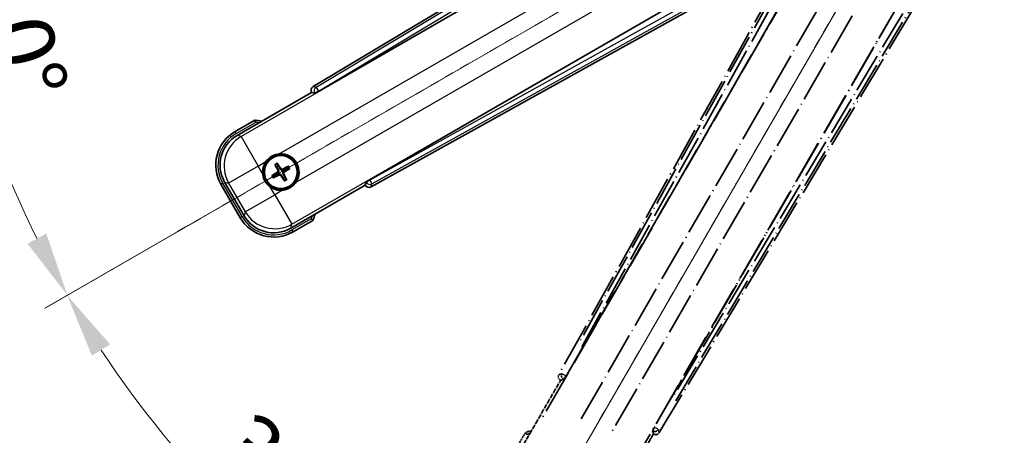
# Model space of a CAD drawing. Units: millimetres. Extents: x 0 to 12387, y 0 to 1826.
# Drawn here: x 214 to 443, y 263 to 360 of the extents above; entities that cross this region are included whole.
import ezdxf

# ---------------------------------------------------------------- set-up
doc = ezdxf.new("R2010")
doc.units = ezdxf.units.MM
doc.linetypes.add('DASH_DOUBLE_DOT', pattern=[0.4398, 0.24, -0.06, 0.0098, -0.06, 0.01, -0.06])
doc.linetypes.add('LONG_DASH_DOTTED', pattern=[0.61, 0.48, -0.06, 0.01, -0.06])
for name, color, linetype, lineweight in [('Dimension (ISO)', 7, 'Continuous', 18), ('Overlay (ISO)', 7, 'LONG_DASH_DOTTED', 35), ('Sketch Geometry (ISO)', 7, 'Continuous', 18), ('Visible (ISO)', 7, 'Continuous', 35), ('Visible Narrow (ISO)', 7, 'Continuous', 25)]:
    doc.layers.add(name, color=color, linetype=linetype, lineweight=lineweight)
doc.styles.add('Note Text (TK)', font='MS PGothic.ttf')
doc.dimstyles.new('Default - Method 1b (TK)', dxfattribs={"dimscale": 6, "dimtxt": 2.5, "dimasz": 2.5, "dimexe": 1, "dimexo": 1.5, "dimgap": 1, "dimtad": 1, "dimtoh": 1, "dimrnd": 1e-08, "dimdsep": 46, "dimtxsty": 'Note Text (TK)', "dimcen": 0.09, "dimdle": 5, "dimclrd": 100, "dimclre": 100, "dimclrt": 7, "dimadec": 1, "dimazin": 1, "dimtfac": 1, "dimtmove": 0, "dimatfit": 3, "dimfxl": 0, "dimtolj": 1, "dimlwd": -1, "dimlwe": -1, "dimarcsym": 0})

# ---------------------------------------------------------------- blocks, each defined once
blk = doc.blocks.new('*D41')
at = {"layer": 'Defpoints', "color": 0, "transparency": 16777216}
for p in [(436.28, 417.87), (428.48, 413.37), (431.78, 410.07), (249.36, 261.03)]:
    blk.add_point(p, dxfattribs=at)
at = {"layer": 'Dimension (ISO)', "color": 100, "transparency": 16777216}
for p, q in [((420.69, 408.87), (219.77, 292.87)), ((427.28, 402.28), (311.28, 201.36))]:
    blk.add_line(p, q, dxfattribs=at)
blk.add_arc((436.28, 417.87), 244, 213.5228, 236.4772, dxfattribs=at)
for points in [[(230.74, 281.8), (234.99, 284.43), (224.97, 295.87)], [(302.84, 216.58), (300.21, 212.33), (314.28, 206.56)]]:
    blk.add_solid(points, dxfattribs=at)
at = {"layer": 'Dimension (ISO)', "color": 7, "transparency": 16777216, "insert": (263.65, 264.52), "char_height": 15, "attachment_point": 4, "rotation": 315, "style": 'Note Text (TK)'}
blk.add_mtext('\\A1;30°', dxfattribs=at)
blk = doc.blocks.new('*D42')
at = {"layer": 'Defpoints', "color": 0, "transparency": 16777216}
for p in [(427.28, 417.87), (436.28, 417.87), (428.48, 413.37), (196.04, 375.51)]:
    blk.add_point(p, dxfattribs=at)
at = {"layer": 'Dimension (ISO)', "color": 100, "transparency": 16777216}
for p, q in [((418.28, 417.87), (186.33, 417.87)), ((420.69, 408.87), (219.82, 292.9))]:
    blk.add_line(p, q, dxfattribs=at)
blk.add_arc((436.28, 417.87), 243.94, 183.5237, 206.4763, dxfattribs=at)
for points in [[(190.3, 402.8), (195.29, 402.95), (192.33, 417.87)], [(220.12, 310.29), (215.72, 307.93), (225.02, 295.9)]]:
    blk.add_solid(points, dxfattribs=at)
at = {"layer": 'Dimension (ISO)', "color": 7, "transparency": 16777216, "insert": (210.16, 371.4), "char_height": 15, "attachment_point": 4, "rotation": 285, "style": 'Note Text (TK)'}
blk.add_mtext('\\A1;30°', dxfattribs=at)

msp = doc.modelspace()

# ---------------------------------------------------------------- linework, layer by layer
at = {"layer": 'Overlay (ISO)', "ltscale": 21.376524}
for p, q in [((415.6102, 414.1371), (339.5613, 277.3843)), ((362.9713, 263.8685), (443.3782, 398.1053))]:
    msp.add_line(p, q, dxfattribs=at)
at = {"layer": 'Overlay (ISO)', "ltscale": 20.88908}
for p, q in [((341.2456, 277.0452), (417.6996, 409.4675)), ((438.2895, 397.5799), (361.8355, 265.1577))]:
    msp.add_line(p, q, dxfattribs=at)
at = {"layer": 'Overlay (ISO)', "ltscale": 19.197996}
for p, q in [((412.3744, 407.2226), (344.0758, 284.4065)), ((366.7955, 271.2893), (439.008, 391.8457))]:
    msp.add_line(p, q, dxfattribs=at)
at = {"layer": 'Overlay (ISO)', "ltscale": 19.075785}
for p, q in [((344.9222, 283.879), (412.7861, 405.9132)), ((437.6682, 391.5475), (365.9153, 271.7586))]:
    msp.add_line(p, q, dxfattribs=at)
at = {"layer": 'Overlay (ISO)', "ltscale": 21.371948}
for p, q in [((413.4225, 401.9373), (335.2012, 266.454)), ((355.6854, 254.6274), (433.9067, 390.1107))]:
    msp.add_line(p, q, dxfattribs=at)
at = {"layer": 'Overlay (ISO)', "ltscale": 20.580603}
for p, q in [((344.7631, 267.0766), (420.0881, 397.5433)), ((426.7686, 393.6863), (351.4436, 263.2195))]:
    msp.add_line(p, q, dxfattribs=at)
at = {"layer": 'Overlay (ISO)', "ltscale": 2.154545}
for p, q in [((329.9356, 258.6806), (339.9509, 276.0275)), ((361.6015, 263.5275), (351.5863, 246.1806))]:
    msp.add_line(p, q, dxfattribs=at)
at = {"layer": 'Overlay (ISO)', "ltscale": 0.59363}
for p, q in [((340.2454, 277.5735), (339.5973, 277.3942)), ((339.9698, 276.0473), (340.6179, 276.2266)), ((361.4404, 264.2047), (361.6092, 263.5538)), ((362.9619, 263.9047), (362.7931, 264.5556))]:
    msp.add_line(p, q, dxfattribs=at)
at = {"layer": 'Overlay (ISO)', "ltscale": 0.002019}
for p, q in [((339.9338, 276.0374), (339.9509, 276.0275)), ((361.6015, 263.5275), (361.6185, 263.5177))]:
    msp.add_line(p, q, dxfattribs=at)
at = {"layer": 'Overlay (ISO)', "ltscale": 0.659679}
for p, q in [((339.9509, 276.0275), (340.6783, 276.2224)), ((361.4066, 264.255), (361.6015, 263.5275))]:
    msp.add_line(p, q, dxfattribs=at)
at = {"layer": 'Overlay (ISO)', "ltscale": 0.143523}
for p, q in [((340.2894, 277.579), (341.0873, 277.1353)), ((341.115, 277.0351), (340.6585, 276.2445)), ((361.4356, 264.2489), (361.892, 265.0395)), ((361.9926, 265.0656), (362.7758, 264.5965))]:
    msp.add_line(p, q, dxfattribs=at)
at = {"layer": 'Overlay (ISO)', "ltscale": 0.002629}
for p, q in [((340.6551, 276.2358), (340.6771, 276.2232)), ((361.4078, 264.2543), (361.4298, 264.2416))]:
    msp.add_line(p, q, dxfattribs=at)
at = {"layer": 'Overlay (ISO)', "ltscale": 0.010361}
for p, q in [((341.2409, 277.0479), (341.1567, 277.0966)), ((361.9244, 265.1063), (361.8402, 265.155))]:
    msp.add_line(p, q, dxfattribs=at)
at = {"layer": 'Overlay (ISO)', "ltscale": 0.574839}
msp.add_line((331.7573, 263.8358), (329.0848, 259.207), dxfattribs=at)
at = {"layer": 'Overlay (ISO)', "ltscale": 0.166859}
msp.add_arc((338.2662, 248.1096), 17.02, 107.259081, 112.484111, dxfattribs=at)
at = {"layer": 'Overlay (ISO)', "ltscale": 0.076064}
msp.add_arc((338.2662, 248.1096), 16.52, 109.306934, 111.762636, dxfattribs=at)
at = {"layer": 'Overlay (ISO)', "ltscale": 0.166556}
for centre, major_axis in [((340.4422, 276.9029), (-0.971, -0.2686)), ((362.114, 264.3908), (0.2529, -0.9752))]:
    msp.add_ellipse(centre, major_axis=major_axis, ratio=0.99255093, start_param=5.50956512, end_param=7.0568055, dxfattribs=at)
at = {"layer": 'Overlay (ISO)', "ltscale": 0.149691}
for centre, major_axis in [((341.152, 277.0993), (0.2666, -0.9638)), ((361.9291, 265.1036), (0.968, 0.251))]:
    msp.add_ellipse(centre, major_axis=major_axis, ratio=0.99255093, start_param=4.01613081, end_param=5.40864715, dxfattribs=at)
at = {"layer": 'Overlay (ISO)', "ltscale": 0.159768}
for centre, major_axis, start_param, end_param in [((341.1698, 277.089), (-0.5, -0.866), 0.08726646, 1.57079633), ((361.9113, 265.1139), (0.5, 0.866), 1.57079633, 3.05432619)]:
    msp.add_ellipse(centre, major_axis=major_axis, ratio=0.08748866, start_param=start_param, end_param=end_param, dxfattribs=at)
at = {"layer": 'Overlay (ISO)', "ltscale": 0.086815}
msp.add_open_spline([(332.1047, 263.4375), (332.1039, 263.4384), (332.1032, 263.4392), (332.0774, 263.4689), (332.0524, 263.4977), (332.0035, 263.5539), (331.9797, 263.5813), (331.9165, 263.6538), (331.8797, 263.6959), (331.8198, 263.7644), (331.7965, 263.791), (331.7652, 263.8267), (331.7573, 263.8358), (331.7573, 263.8358)], degree=3, knots=[-0.0809227639, -0.0809227639, -0.0809227639, -0.0809227639, -0.0805886357, -0.0805886357, -0.0691479127, -0.0691479127, -0.0577655589, -0.0577655589, -0.0376220805, -0.0376220805, -0.0185556094, -0.0185556094, 0, 0, 0, 0], dxfattribs=at)
at = {"layer": 'Sketch Geometry (ISO)', "color": 4, "linetype": 'DASH_DOUBLE_DOT', "lineweight": 18, "ltscale": 9.052937, "true_color": 0x00ffff}
for q in [(250.0807, 310.3679), (328.7762, 231.6724)]:
    msp.add_line((436.2762, 417.8679), q, dxfattribs=at)
at = {"layer": 'Visible (ISO)'}
for p, q in [((416.5136, 424.9699), (282.2768, 344.5629)), ((283.566, 343.4272), (415.9882, 419.8812)), ((427.8758, 399.2913), (295.4536, 322.8373)), ((295.7926, 321.153), (432.5454, 397.2019)), ((264.589, 333.178), (281.9358, 343.1932)), ((281.926, 343.2102), (281.9358, 343.1932)), ((281.9358, 343.1932), (282.6633, 342.9983)), ((268.7441, 336.7316), (264.1153, 334.0592)), ((273.4764, 326.2391), (273.8256, 325.7911)), ((274.2148, 326.0159), (274.0014, 326.5423)), ((276.3837, 325.9039), (275.9357, 325.5547)), ((273.3644, 324.0702), (272.838, 323.8569)), ((273.1412, 323.3318), (273.5892, 323.681)), ((276.1604, 325.1655), (276.6868, 325.3789)), ((260.8211, 321.765), (265.3211, 313.9707)), ((266.2023, 314.4444), (261.6719, 322.2913)), ((275.3101, 323.2199), (275.5234, 322.6935)), ((276.0485, 322.9966), (275.6993, 323.4446)), ((294.4358, 321.5425), (277.089, 311.5273)), ((294.6308, 322.27), (294.4358, 321.5425)), ((294.4358, 321.5425), (294.4457, 321.5255)), ((277.6153, 310.6765), (282.2441, 313.349))]:
    msp.add_line(p, q, dxfattribs=at)
for radius in [4, 3.8385]:
    msp.add_circle((274.7624, 324.6179), radius, dxfattribs=at)
for centre, radius, start, end in [((266.5179, 319.8579), 17.02, 77.259081, 82.484111), ((268.6153, 326.265), 9, 120, 210), ((274.7624, 324.6179), 4.25, 324.8332, 95.1668), ((274.7624, 324.6179), 4.25, 144.8332, 185.1668), ((274.7624, 324.6179), 1.5014, 111.392281, 128.607719), ((274.7624, 324.6179), 1.5014, 201.392281, 218.607719), ((274.7624, 324.6179), 1.5014, 21.392281, 38.607719), ((274.7624, 324.6179), 1.5014, 291.392281, 308.607719), ((274.7624, 324.6179), 4.25, 234.8332, 275.1668), ((266.5179, 319.8579), 17.02, 337.515889, 342.740919), ((273.1153, 318.4707), 9, 210, 300)]:
    msp.add_arc(centre, radius, start, end, dxfattribs=at)
for centre, major_axis, ratio, start_param, end_param in [((282.7991, 343.7056), (-0.9752, 0.2529), 0.99255093, 5.50956512, 7.0568055), ((283.5222, 343.503), (-0.866, -0.5), 0.08748866, 0.08726646, 1.57079633), ((268.6571, 326.2538), (-7.7863, 2.0863), 0.99243251, 5.50158524, 7.06478537), ((274.8922, 324.6864), (3.0339, -5.7466), 0.08715574, 4.36672138, 4.60659097), ((274.6383, 324.5398), (-3.4598, 5.5008), 0.08715574, 4.81818699, 5.05805658), ((274.8309, 324.4881), (-5.7466, -3.0339), 0.08715574, 4.36672138, 4.60659097), ((274.8405, 324.4937), (-5.5008, -3.4598), 0.08715574, 4.81818699, 5.05805658), ((274.6939, 324.7476), (5.7466, 3.0339), 0.08715574, 4.36672138, 4.60659097), ((274.8866, 324.696), (3.4598, -5.5008), 0.08715574, 4.81818699, 5.05805658), ((274.6327, 324.5494), (-3.0339, 5.7466), 0.08715574, 4.36672138, 4.60659097), ((274.6843, 324.742), (5.5008, 3.4598), 0.08715574, 4.81818699, 5.05805658), ((295.3113, 322.0339), (-0.2686, -0.971), 0.99255093, 5.50956512, 7.0568055), ((295.4973, 322.7615), (0.866, 0.5), 0.08748866, 1.57079633, 3.05432619), ((273.1265, 318.5125), (-2.0863, -7.7863), 0.99243251, 5.50158524, 7.06478537)]:
    msp.add_ellipse(centre, major_axis=major_axis, ratio=ratio, start_param=start_param, end_param=end_param, dxfattribs=at)
for points, knots in [([(268.8458, 336.213), (268.8456, 336.2141), (268.8454, 336.2152), (268.8379, 336.2538), (268.8307, 336.2912), (268.8164, 336.3644), (268.8095, 336.4), (268.791, 336.4944), (268.7802, 336.5492), (268.7626, 336.6386), (268.7557, 336.6733), (268.7465, 336.7198), (268.7441, 336.7316), (268.7441, 336.7316)], [-0.0809227639, -0.0809227639, -0.0809227639, -0.0809227639, -0.0805886357, -0.0805886357, -0.0691479127, -0.0691479127, -0.0577655589, -0.0577655589, -0.0376220805, -0.0376220805, -0.0185556094, -0.0185556094, 0, 0, 0, 0]), ([(271.2881, 327.0657), (271.3424, 327.1427), (271.3993, 327.218), (271.7921, 327.7034), (272.2069, 328.0499), (273.068, 328.5471), (273.5754, 328.733), (274.1922, 328.8305), (274.2859, 328.8421), (274.3797, 328.8506)], [4.535339596, 4.535339596, 4.535339596, 4.535339596, 4.561894963, 4.561894963, 4.711051305, 4.711051305, 4.860207647, 4.860207647, 4.886763014, 4.886763014, 4.886763014, 4.886763014]), ([(273.4764, 326.2391), (273.4725, 326.2441), (273.4672, 326.2516), (273.4557, 326.2695), (273.4471, 326.2837), (273.4317, 326.3105), (273.4221, 326.3279), (273.4073, 326.3561), (273.3994, 326.3716), (273.393, 326.3847)], [0.0459372434, 0.0459372434, 0.0459372434, 0.0459372434, 0.0499619147, 0.0499619147, 0.0549494088, 0.0549494088, 0.0600073503, 0.0600073503, 0.0644982316, 0.0644982316, 0.0644982316, 0.0644982316]), ([(273.9171, 326.6873), (273.9252, 326.6751), (273.9347, 326.6606), (273.9516, 326.6336), (273.9619, 326.6167), (273.9774, 326.5899), (273.9854, 326.5753), (273.9951, 326.5564), (273.9991, 326.5481), (274.0014, 326.5423)], [0.0156348301, 0.0156348301, 0.0156348301, 0.0156348301, 0.0201257115, 0.0201257115, 0.0251836529, 0.0251836529, 0.0301711471, 0.0301711471, 0.0341958184, 0.0341958184, 0.0341958184, 0.0341958184]), ([(276.3837, 325.9039), (276.3887, 325.9078), (276.3962, 325.9131), (276.4141, 325.9246), (276.4283, 325.9332), (276.4551, 325.9486), (276.4725, 325.9582), (276.5006, 325.973), (276.5161, 325.9809), (276.5292, 325.9873)], [0.0459372434, 0.0459372434, 0.0459372434, 0.0459372434, 0.0499619147, 0.0499619147, 0.0549494088, 0.0549494088, 0.0600073503, 0.0600073503, 0.0644982316, 0.0644982316, 0.0644982316, 0.0644982316]), ([(272.3146, 321.1436), (272.2376, 321.1978), (272.1623, 321.2548), (271.6769, 321.6475), (271.3304, 322.0623), (270.8332, 322.9234), (270.6473, 323.4309), (270.5498, 324.0476), (270.5382, 324.1413), (270.5297, 324.2351)], [4.535339596, 4.535339596, 4.535339596, 4.535339596, 4.561894963, 4.561894963, 4.711051305, 4.711051305, 4.860207647, 4.860207647, 4.886763014, 4.886763014, 4.886763014, 4.886763014]), ([(272.693, 323.7725), (272.7051, 323.7806), (272.7197, 323.7901), (272.7467, 323.8071), (272.7636, 323.8173), (272.7904, 323.8329), (272.805, 323.8409), (272.8239, 323.8506), (272.8322, 323.8545), (272.838, 323.8569)], [0.0156348301, 0.0156348301, 0.0156348301, 0.0156348301, 0.0201257115, 0.0201257115, 0.0251836529, 0.0251836529, 0.0301711471, 0.0301711471, 0.0341958184, 0.0341958184, 0.0341958184, 0.0341958184]), ([(274.0737, 325.0303), (274.0923, 324.9944), (274.105, 324.9523), (274.1127, 324.8665), (274.1076, 324.8228), (274.0837, 324.7451), (274.0632, 324.706), (274.014, 324.646), (273.9877, 324.623), (273.9598, 324.6051)], [0, 0, 0, 0, 0.0121827904, 0.0121827904, 0.0243655807, 0.0243655807, 0.0365656453, 0.0365656453, 0.0463302673, 0.0463302673, 0.0463302673, 0.0463302673]), ([(274.2256, 325.1104), (274.2485, 325.0713), (274.2659, 325.0286), (274.2859, 324.9513), (274.2917, 324.911), (274.292, 324.8285), (274.2864, 324.7864), (274.2659, 324.7099), (274.2497, 324.6706), (274.2083, 324.5994), (274.183, 324.5674), (274.1271, 324.5104), (274.0906, 324.4821), (274.0512, 324.4597)], [0.2183706741, 0.2183706741, 0.2183706741, 0.2183706741, 0.2324387752, 0.2324387752, 0.2443116158, 0.2443116158, 0.2561844563, 0.2561844563, 0.2680572968, 0.2680572968, 0.2799301374, 0.2799301374, 0.2939982384, 0.2939982384, 0.2939982384, 0.2939982384]), ([(274.2699, 324.081), (274.309, 324.1039), (274.3517, 324.1214), (274.429, 324.1413), (274.4693, 324.1472), (274.5517, 324.1475), (274.5939, 324.1418), (274.6704, 324.1213), (274.7097, 324.1051), (274.7809, 324.0637), (274.8129, 324.0384), (274.8699, 323.9825), (274.8982, 323.9461), (274.9206, 323.9067)], [0.2183706741, 0.2183706741, 0.2183706741, 0.2183706741, 0.2324387752, 0.2324387752, 0.2443116158, 0.2443116158, 0.2561844563, 0.2561844563, 0.2680572968, 0.2680572968, 0.2799301374, 0.2799301374, 0.2939982384, 0.2939982384, 0.2939982384, 0.2939982384]), ([(274.35, 323.9292), (274.3859, 323.9477), (274.428, 323.9604), (274.5138, 323.9681), (274.5575, 323.963), (274.6352, 323.9391), (274.6743, 323.9186), (274.7342, 323.8694), (274.7573, 323.8431), (274.7752, 323.8152)], [0, 0, 0, 0, 0.0121827904, 0.0121827904, 0.0243655807, 0.0243655807, 0.0365656453, 0.0365656453, 0.0463302673, 0.0463302673, 0.0463302673, 0.0463302673]), ([(275.255, 325.1547), (275.2159, 325.1318), (275.1731, 325.1144), (275.0959, 325.0944), (275.0555, 325.0886), (274.9731, 325.0883), (274.931, 325.0939), (274.8545, 325.1144), (274.8152, 325.1306), (274.744, 325.172), (274.7119, 325.1973), (274.655, 325.2532), (274.6267, 325.2897), (274.6043, 325.3291)], [0.2183706741, 0.2183706741, 0.2183706741, 0.2183706741, 0.2324387752, 0.2324387752, 0.2443116158, 0.2443116158, 0.2561844563, 0.2561844563, 0.2680572968, 0.2680572968, 0.2799301374, 0.2799301374, 0.2939982384, 0.2939982384, 0.2939982384, 0.2939982384]), ([(275.1748, 325.3066), (275.1389, 325.288), (275.0969, 325.2753), (275.0111, 325.2676), (274.9673, 325.2727), (274.8897, 325.2966), (274.8506, 325.3171), (274.7906, 325.3663), (274.7675, 325.3926), (274.7496, 325.4205)], [0, 0, 0, 0, 0.0121827904, 0.0121827904, 0.0243655807, 0.0243655807, 0.0365656453, 0.0365656453, 0.0463302673, 0.0463302673, 0.0463302673, 0.0463302673]), ([(275.2993, 324.1253), (275.2764, 324.1644), (275.2589, 324.2072), (275.239, 324.2844), (275.2331, 324.3248), (275.2328, 324.4072), (275.2385, 324.4493), (275.259, 324.5258), (275.2752, 324.5651), (275.3166, 324.6363), (275.3419, 324.6684), (275.3978, 324.7253), (275.4342, 324.7536), (275.4736, 324.776)], [0.2183706741, 0.2183706741, 0.2183706741, 0.2183706741, 0.2324387752, 0.2324387752, 0.2443116158, 0.2443116158, 0.2561844563, 0.2561844563, 0.2680572968, 0.2680572968, 0.2799301374, 0.2799301374, 0.2939982384, 0.2939982384, 0.2939982384, 0.2939982384]), ([(275.4511, 324.2055), (275.4326, 324.2414), (275.4198, 324.2834), (275.4122, 324.3692), (275.4172, 324.413), (275.4412, 324.4906), (275.4617, 324.5297), (275.5109, 324.5897), (275.5372, 324.6127), (275.5651, 324.6307)], [0, 0, 0, 0, 0.0121827904, 0.0121827904, 0.0243655807, 0.0243655807, 0.0365656453, 0.0365656453, 0.0463302673, 0.0463302673, 0.0463302673, 0.0463302673]), ([(276.8318, 325.4632), (276.8197, 325.4551), (276.8052, 325.4456), (276.7782, 325.4287), (276.7612, 325.4184), (276.7344, 325.4029), (276.7199, 325.3949), (276.701, 325.3852), (276.6927, 325.3812), (276.6868, 325.3789)], [0.0156348301, 0.0156348301, 0.0156348301, 0.0156348301, 0.0201257115, 0.0201257115, 0.0251836529, 0.0251836529, 0.0301711471, 0.0301711471, 0.0341958184, 0.0341958184, 0.0341958184, 0.0341958184]), ([(273.1412, 323.3318), (273.1362, 323.3279), (273.1287, 323.3227), (273.1108, 323.3111), (273.0966, 323.3025), (273.0698, 323.2871), (273.0524, 323.2776), (273.0242, 323.2627), (273.0087, 323.2548), (272.9956, 323.2484)], [0.0459372434, 0.0459372434, 0.0459372434, 0.0459372434, 0.0499619147, 0.0499619147, 0.0549494088, 0.0549494088, 0.0600073503, 0.0600073503, 0.0644982316, 0.0644982316, 0.0644982316, 0.0644982316]), ([(278.2367, 322.17), (278.1825, 322.093), (278.1255, 322.0177), (277.7328, 321.5323), (277.318, 321.1858), (276.4569, 320.6887), (275.9494, 320.5027), (275.3327, 320.4052), (275.239, 320.3936), (275.1452, 320.3851)], [4.535339596, 4.535339596, 4.535339596, 4.535339596, 4.561894963, 4.561894963, 4.711051305, 4.711051305, 4.860207647, 4.860207647, 4.886763014, 4.886763014, 4.886763014, 4.886763014]), ([(275.6078, 322.5485), (275.5996, 322.5606), (275.5902, 322.5751), (275.5732, 322.6021), (275.563, 322.6191), (275.5474, 322.6458), (275.5394, 322.6604), (275.5297, 322.6793), (275.5258, 322.6876), (275.5234, 322.6935)], [0.0156348301, 0.0156348301, 0.0156348301, 0.0156348301, 0.0201257115, 0.0201257115, 0.0251836529, 0.0251836529, 0.0301711471, 0.0301711471, 0.0341958184, 0.0341958184, 0.0341958184, 0.0341958184]), ([(276.0485, 322.9966), (276.0524, 322.9916), (276.0576, 322.9841), (276.0691, 322.9662), (276.0777, 322.952), (276.0932, 322.9252), (276.1027, 322.9078), (276.1176, 322.8797), (276.1255, 322.8642), (276.1319, 322.8511)], [0.0459372434, 0.0459372434, 0.0459372434, 0.0459372434, 0.0499619147, 0.0499619147, 0.0549494088, 0.0549494088, 0.0600073503, 0.0600073503, 0.0644982316, 0.0644982316, 0.0644982316, 0.0644982316]), ([(281.8458, 313.6964), (281.8467, 313.6956), (281.8475, 313.6949), (281.8772, 313.6691), (281.906, 313.6441), (281.9622, 313.5952), (281.9896, 313.5714), (282.0621, 313.5082), (282.1042, 313.4714), (282.1728, 313.4115), (282.1993, 313.3882), (282.235, 313.3569), (282.2441, 313.349), (282.2441, 313.349)], [-0.0003347789, -0.0003347789, -0.0003347789, -0.0003347789, 0, 0, 0.011463002, 0.011463002, 0.0228675214, 0.0228675214, 0.0430502261, 0.0430502261, 0.0621538264, 0.0621538264, 0.0807455701, 0.0807455701, 0.0807455701, 0.0807455701])]:
    msp.add_open_spline(points, degree=3, knots=knots, dxfattribs=at)
for points, weights in [([(274.6043, 325.3291), (274.4774, 325.5522), (274.2148, 326.0159)], [1.83096126169, 1.44871715606, 1]), ([(274.0512, 324.4597), (273.8281, 324.3328), (273.3644, 324.0702)], [1.83096126169, 1.44871715606, 1]), ([(273.5892, 323.681), (274.0484, 323.9512), (274.2699, 324.081)], [1, 1.44871715606, 1.83096126169]), ([(273.8256, 325.7911), (274.0958, 325.3319), (274.2256, 325.1104)], [1, 1.44871715606, 1.83096126169]), ([(274.9206, 323.9067), (275.0475, 323.6835), (275.3101, 323.2199)], [1.83096126169, 1.44871715606, 1]), ([(275.9357, 325.5547), (275.4765, 325.2845), (275.255, 325.1547)], [1, 1.44871715606, 1.83096126169]), ([(275.6993, 323.4446), (275.4291, 323.9038), (275.2993, 324.1253)], [1, 1.44871715606, 1.83096126169]), ([(275.4736, 324.776), (275.6968, 324.9029), (276.1604, 325.1655)], [1.83096126169, 1.44871715606, 1])]:
    msp.add_rational_spline(points, weights, degree=2, dxfattribs=at)
at = {"layer": 'Visible Narrow (ISO)'}
for p, q in [((416.9516, 424.6115), (283, 344.3754)), ((283.5119, 343.5208), (416.6108, 423.2461)), ((416.0459, 419.8441), (265.5089, 332.9315)), ((274.3797, 328.8506), (419.3427, 412.545)), ((423.1998, 405.8645), (278.2367, 322.17)), ((277.3354, 312.4472), (427.8725, 399.3598)), ((431.1012, 398.148), (295.5076, 322.7437)), ((295.9917, 321.8731), (432.454, 397.7605)), ((283, 344.3754), (282.2768, 344.5629)), ((283, 344.3754), (283.5119, 343.5208)), ((281.926, 343.2102), (282.6492, 343.0227)), ((283.5119, 343.5208), (282.6492, 343.0227)), ((282.6492, 343.0227), (282.6633, 342.9983)), ((283.566, 343.4272), (283.5119, 343.5208)), ((264.3653, 333.6262), (268.8458, 336.213)), ((264.3653, 333.6262), (264.1153, 334.0592)), ((265.5089, 332.9315), (264.589, 333.178)), ((265.5089, 332.9315), (269.4936, 326.0296)), ((269.4936, 326.0296), (262.5918, 322.0449)), ((269.4936, 326.0296), (271.2881, 327.0657)), ((270.5297, 324.2351), (269.4936, 326.0296)), ((273.9598, 324.6051), (274.0512, 324.4597)), ((274.0737, 325.0303), (274.2256, 325.1104)), ((274.35, 323.9292), (274.2699, 324.081)), ((274.7496, 325.4205), (274.6043, 325.3291)), ((274.7752, 323.8152), (274.9206, 323.9067)), ((275.1748, 325.3066), (275.255, 325.1547)), ((275.4511, 324.2055), (275.2993, 324.1253)), ((275.5651, 324.6307), (275.4736, 324.776)), ((261.2541, 322.015), (260.8211, 321.765)), ((265.7541, 314.2207), (261.2541, 322.015)), ((261.6719, 322.2913), (262.5918, 322.0449)), ((262.5918, 322.0449), (266.4488, 315.3643)), ((294.6449, 322.2456), (294.4457, 321.5255)), ((294.6308, 322.27), (294.6449, 322.2456)), ((294.6449, 322.2456), (295.5076, 322.7437)), ((295.5076, 322.7437), (295.4536, 322.8373)), ((295.5076, 322.7437), (295.9917, 321.8731)), ((295.7926, 321.153), (295.9917, 321.8731)), ((266.4488, 315.3643), (273.3507, 319.3491)), ((273.3507, 319.3491), (272.3146, 321.1436)), ((275.1452, 320.3851), (273.3507, 319.3491)), ((273.3507, 319.3491), (277.3354, 312.4472)), ((266.4488, 315.3643), (266.2023, 314.4444)), ((265.7541, 314.2207), (265.3211, 313.9707)), ((277.089, 311.5273), (277.3354, 312.4472)), ((281.8458, 313.6964), (277.3653, 311.1095)), ((277.3653, 311.1095), (277.6153, 310.6765))]:
    msp.add_line(p, q, dxfattribs=at)
for centre, radius, start, end in [((266.5179, 319.8579), 16.52, 79.170506, 81.899064), ((268.6153, 326.265), 8.5, 120, 210), ((274.7624, 324.6179), 2.2354, 112.220575, 127.779425), ((274.7624, 324.6179), 2.0694, 111.576216, 128.423784), ((274.7624, 324.6179), 2.0694, 21.576216, 38.423784), ((274.7624, 324.6179), 2.2354, 22.220575, 37.779425), ((274.7624, 324.6179), 2.2354, 202.220575, 217.779425), ((274.7624, 324.6179), 2.0694, 201.576216, 218.423784), ((274.7624, 324.6179), 2.0694, 291.576216, 308.423784), ((274.7624, 324.6179), 2.2354, 292.220575, 307.779425), ((266.5179, 319.8579), 16.52, 338.100936, 340.829494), ((273.1153, 318.4707), 8.5, 210, 300)]:
    msp.add_arc(centre, radius, start, end, dxfattribs=at)
for centre, major_axis, ratio, start_param, end_param in [((283.5119, 343.5208), (-0.251, -0.968), 0.99255093, 3.93876879, 5.48600917), ((269.4936, 326.0296), (-2.0706, -7.7274), 0.99243251, 3.93078892, 5.49398905), ((295.5076, 322.7437), (0.9638, -0.2666), 0.99255093, 3.93876879, 5.48600917), ((273.3507, 319.3491), (7.7274, -2.0706), 0.99243251, 3.93078892, 5.49398905)]:
    msp.add_ellipse(centre, major_axis=major_axis, ratio=ratio, start_param=start_param, end_param=end_param, dxfattribs=at)

# ---------------------------------------------------------------- dimensions: what is measured, and where the dimension line sits
at = {"layer": 'Dimension (ISO)', "color": 100, "true_color": 0x00ff3f}
for base, p1, p2, picture, middle in [((196.0406, 375.5078), (427.2762, 417.8679), (428.4819, 413.3679), '*D42', (200.6467, 354.7311)), ((249.3613, 261.0277), (428.4819, 413.3679), (431.7762, 410.0736), '*D41', (263.7421, 245.3338))]:
    dim = msp.add_angular_dim_3p(base=base, center=(436.2762, 417.8679), p1=p1, p2=p2, dimstyle='Default - Method 1b (TK)', override={"dimgap": 1, "dimtoh": 0, "dimadec": 0, "dimtol": 0, "dimlim": 0, "dimtp": 0, "dimtm": 0, "dimtdec": 0}, dxfattribs=at)
    dim.commit()
    dim.dimension.update_dxf_attribs({"geometry": picture, "text_midpoint": middle, "dimtype": 165})

doc.saveas('drawing.dxf')
